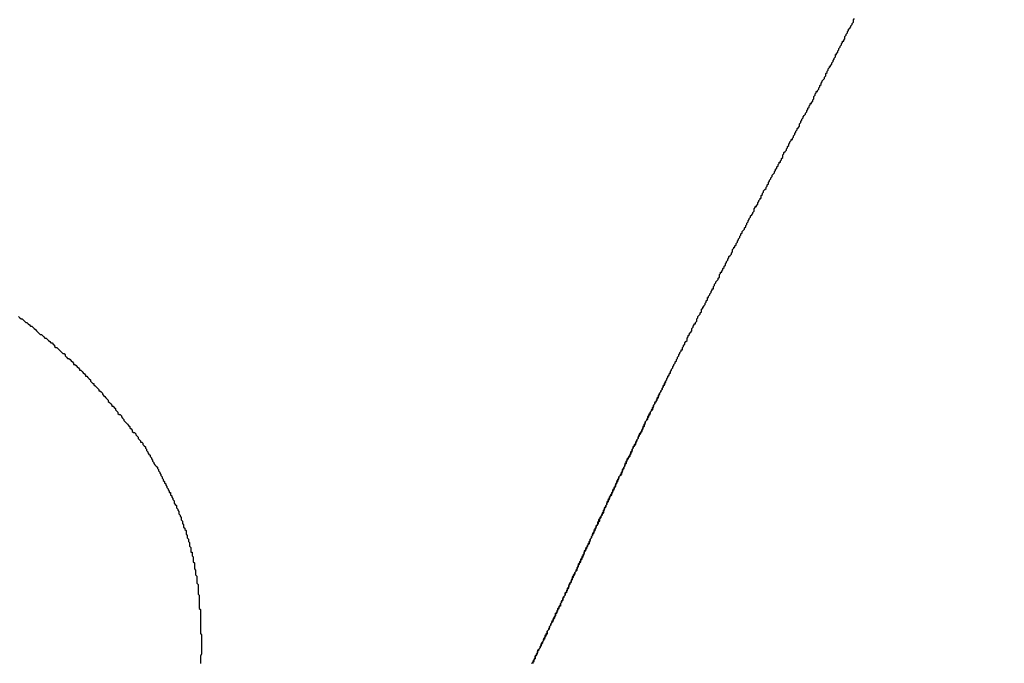
# Model space of a CAD drawing. Extents: x -1151 to -311, y -514 to 674.
# Drawn here: x -786 to -785, y 239 to 239 of the extents above; entities that cross this region are included whole.
import ezdxf

# ---------------------------------------------------------------- set-up
doc = ezdxf.new("R2010")
doc.units = 0
doc.header["$PDSIZE"] = -1
doc.layers.get('0').update_dxf_attribs({"linetype": 'CONTINUOUS'})
doc.layers.get('DEFPOINTS').update_dxf_attribs({"linetype": 'CONTINUOUS'})
doc.layers.add('寸法', color=3, linetype='CONTINUOUS')
doc.layers.add('細線', color=7, linetype='CONTINUOUS')
doc.styles.add('JAPANESE', font='romans.shx', dxfattribs={"bigfont": 'bigfont.shx'})
doc.dimstyles.get("Standard").update_dxf_attribs({"dimtxt": 2.5, "dimasz": 2.5, "dimexe": 1.25, "dimexo": 0.625, "dimtad": 1, "dimcen": 2.5, "dimazin": 3, "dimtfac": 1, "dimtmove": 0, "dimatfit": 3})

# ---------------------------------------------------------------- blocks, each defined once
blk = doc.blocks.new('_OPEN30')
at = {"color": 0, "linetype": 'BYBLOCK'}
for p, q in [((-1, 0.267949), (0, 0)), ((0, 0), (-1, -0.267949)), ((0, 0), (-1, 0))]:
    blk.add_line(p, q, dxfattribs=at)
blk = doc.blocks.new('*U18')
at = {"layer": '寸法', "color": 0, "style": 'JAPANESE'}
blk.add_text('140', height=10, dxfattribs=at).set_placement((-777.916, 102.48831))
blk = doc.blocks.new('_D')
at = {"layer": 'DEFPOINTS', "color": 0}
for p in [(-690.91929, 277.70946), (-830.91271, 125.91372), (-830.91271, 100.48831)]:
    blk.add_point(p, dxfattribs=at)
at = {"layer": '寸法', "color": 0}
for p, q in [((-690.91929, 267.70946), (-690.91929, 100.48831)), ((-830.91271, 115.91372), (-830.91271, 100.48831)), ((-700.91929, 100.48831), (-820.91271, 100.48831))]:
    blk.add_line(p, q, dxfattribs=at)
at = {"layer": '寸法', "color": 0, "xscale": 10, "yscale": 10, "zscale": 10, "rotation": 180}
blk.add_blockref('_OPEN30', (-830.91271, 100.48831), dxfattribs=at)
at = {"layer": '寸法', "color": 0, "xscale": 10, "yscale": 10, "zscale": 10}
blk.add_blockref('_OPEN30', (-690.91929, 100.48831), dxfattribs=at)
at = {"layer": '細線'}
blk.add_blockref('*U18', (0, 0), dxfattribs=at)
blk = doc.blocks.new('*U20')
at = {"layer": '寸法', "color": 0, "style": 'JAPANESE'}
blk.add_text('160', height=10, rotation=90, dxfattribs=at).set_placement((-655.04705, 192.77309))
blk = doc.blocks.new('_D_1')
at = {"layer": 'DEFPOINTS', "color": 0}
for p in [(-690.91929, 288.8446), (-803.33737, 128.70159), (-653.04705, 128.70159)]:
    blk.add_point(p, dxfattribs=at)
at = {"layer": '寸法', "color": 0}
for p, q in [((-680.91929, 288.8446), (-653.04705, 288.8446)), ((-653.04705, 278.8446), (-653.04705, 138.70159)), ((-793.33737, 128.70159), (-653.04705, 128.70159))]:
    blk.add_line(p, q, dxfattribs=at)
at = {"layer": '寸法', "color": 0, "xscale": 10, "yscale": 10, "zscale": 10}
for p, rotation in [((-653.04705, 288.8446), 90), ((-653.04705, 128.70159), 270)]:
    blk.add_blockref('_OPEN30', p, dxfattribs=dict(at, rotation=rotation))
at = {"layer": '細線'}
blk.add_blockref('*U20', (0, 0), dxfattribs=at)
blk = doc.blocks.new('*U21')
at = {"layer": '寸法', "color": 0, "style": 'JAPANESE'}
blk.add_text('270', height=10, rotation=90, dxfattribs=at).set_placement((-627.56412, 248.63806))
blk = doc.blocks.new('_D_2')
at = {"layer": 'DEFPOINTS', "color": 0}
for p in [(-753.26384, 399.14597), (-803.33737, 128.70159), (-625.56412, 128.70159)]:
    blk.add_point(p, dxfattribs=at)
at = {"layer": '寸法', "color": 0}
for p, q in [((-743.26384, 399.14597), (-625.56412, 399.14597)), ((-625.56412, 389.14597), (-625.56412, 138.70159)), ((-793.33737, 128.70159), (-625.56412, 128.70159))]:
    blk.add_line(p, q, dxfattribs=at)
at = {"layer": '寸法', "color": 0, "xscale": 10, "yscale": 10, "zscale": 10}
for p, rotation in [((-625.56412, 399.14597), 90), ((-625.56412, 128.70159), 270)]:
    blk.add_blockref('_OPEN30', p, dxfattribs=dict(at, rotation=rotation))
at = {"layer": '細線'}
blk.add_blockref('*U21', (0, 0), dxfattribs=at)
blk = doc.blocks.new('*U19')
at = {"layer": '寸法', "color": 0, "style": 'JAPANESE'}
blk.add_text('179', height=10, dxfattribs=at).set_placement((-785.74996, 418.37818))
blk = doc.blocks.new('_D_6')
at = {"layer": 'DEFPOINTS', "color": 0}
for p in [(-858.48805, 416.37818), (-679.48805, 325.45161), (-858.48805, 130.4176)]:
    blk.add_point(p, dxfattribs=at)
at = {"layer": '寸法', "color": 0}
for p, q in [((-858.48805, 140.4176), (-858.48805, 416.37818)), ((-689.48805, 416.37818), (-848.48805, 416.37818)), ((-679.48805, 335.45161), (-679.48805, 416.37818))]:
    blk.add_line(p, q, dxfattribs=at)
at = {"layer": '寸法', "color": 0, "xscale": 10, "yscale": 10, "zscale": 10, "rotation": 180}
blk.add_blockref('_OPEN30', (-858.48805, 416.37818), dxfattribs=at)
at = {"layer": '寸法', "color": 0, "xscale": 10, "yscale": 10, "zscale": 10}
blk.add_blockref('_OPEN30', (-679.48805, 416.37818), dxfattribs=at)
at = {"layer": '細線'}
blk.add_blockref('*U19', (0, 0), dxfattribs=at)

msp = doc.modelspace()

# ---------------------------------------------------------------- linework, layer by layer
at = {"layer": '細線', "linetype": 'CONTINUOUS'}
for p, q in [((-785.0988, 239.03997), (-785.09525, 239.04706)), ((-785.16622, 238.89846), (-785.16268, 238.90555))]:
    msp.add_line(p, q, dxfattribs=at)
at = {"layer": '細線'}
for points in [[(-785.008, 239.214, 0), (-785.008, 239.215, 0), (-785.007, 239.216, 0), (-785.007, 239.217, 0), (-785.006, 239.218, 0), (-785.006, 239.219, 0), (-785.005, 239.22, 0), (-785.005, 239.221, 0), (-785.004, 239.222, 0), (-785.004, 239.223, 0), (-785.003, 239.223, 0), (-785.003, 239.224, 0), (-785.002, 239.225, 0), (-785.002, 239.226, 0), (-785.001, 239.227, 0), (-785.001, 239.228, 0), (-785.001, 239.229, 0), (-785, 239.23, 0), (-785, 239.231, 0), (-784.999, 239.232, 0), (-784.999, 239.232, 0), (-784.998, 239.233, 0), (-784.998, 239.234, 0), (-784.997, 239.235, 0), (-784.997, 239.236, 0), (-784.996, 239.237, 0), (-784.996, 239.238, 0), (-784.995, 239.239, 0), (-784.995, 239.24, 0), (-784.994, 239.241, 0), (-784.994, 239.242, 0), (-784.993, 239.242, 0), (-784.993, 239.243, 0), (-784.992, 239.244, 0), (-784.992, 239.245, 0), (-784.991, 239.246, 0), (-784.991, 239.247, 0), (-784.99, 239.248, 0), (-784.99, 239.249, 0), (-784.989, 239.25, 0), (-784.989, 239.251, 0), (-784.988, 239.252, 0), (-784.988, 239.252, 0), (-784.987, 239.253, 0), (-784.987, 239.254, 0), (-784.987, 239.255, 0), (-784.986, 239.256, 0), (-784.986, 239.257, 0), (-784.985, 239.258, 0), (-784.985, 239.259, 0), (-784.984, 239.26, 0), (-784.984, 239.261, 0), (-784.983, 239.262, 0), (-784.983, 239.262, 0), (-784.982, 239.263, 0), (-784.982, 239.264, 0), (-784.981, 239.265, 0), (-784.981, 239.266, 0), (-784.98, 239.267, 0), (-784.98, 239.268, 0), (-784.979, 239.269, 0), (-784.979, 239.27, 0), (-784.978, 239.271, 0), (-784.978, 239.272, 0), (-784.977, 239.272, 0), (-784.977, 239.273, 0), (-784.976, 239.274, 0), (-784.976, 239.275, 0), (-784.975, 239.276, 0), (-784.975, 239.277, 0), (-784.975, 239.278, 0), (-784.974, 239.279, 0), (-784.974, 239.28, 0), (-784.973, 239.281, 0), (-784.973, 239.282, 0), (-784.972, 239.282, 0), (-784.972, 239.283, 0), (-784.971, 239.284, 0), (-784.971, 239.285, 0), (-784.97, 239.286, 0), (-784.97, 239.287, 0), (-784.969, 239.288, 0), (-784.969, 239.289, 0), (-784.968, 239.29, 0), (-784.968, 239.291, 0), (-784.967, 239.292, 0), (-784.967, 239.292, 0), (-784.966, 239.293, 0), (-784.966, 239.294, 0), (-784.965, 239.295, 0), (-784.965, 239.296, 0), (-784.965, 239.297, 0), (-784.964, 239.298, 0), (-784.964, 239.299, 0), (-784.963, 239.3, 0), (-784.963, 239.301, 0), (-784.962, 239.302, 0), (-784.962, 239.303, 0), (-784.961, 239.303, 0), (-784.961, 239.304, 0), (-784.96, 239.305, 0), (-784.96, 239.306, 0), (-784.959, 239.307, 0), (-784.959, 239.308, 0), (-784.958, 239.309, 0), (-784.958, 239.31, 0), (-784.957, 239.311, 0), (-784.957, 239.312, 0), (-784.957, 239.313, 0), (-784.956, 239.313, 0), (-784.956, 239.314, 0), (-784.955, 239.315, 0), (-784.955, 239.316, 0), (-784.954, 239.317, 0), (-784.954, 239.318, 0), (-784.953, 239.319, 0), (-784.953, 239.32, 0), (-784.952, 239.321, 0), (-784.952, 239.322, 0), (-784.951, 239.323, 0), (-784.951, 239.324, 0), (-784.95, 239.324, 0), (-784.95, 239.325, 0), (-784.949, 239.326, 0), (-784.949, 239.327, 0), (-784.949, 239.328, 0), (-784.948, 239.329, 0), (-784.948, 239.33, 0), (-784.947, 239.331, 0), (-784.947, 239.332, 0), (-784.946, 239.333, 0), (-784.946, 239.334, 0), (-784.945, 239.335, 0), (-784.945, 239.335, 0), (-784.944, 239.336, 0), (-784.944, 239.337, 0), (-784.943, 239.338, 0), (-784.943, 239.339, 0), (-784.942, 239.34, 0), (-784.942, 239.341, 0), (-784.942, 239.342, 0), (-784.941, 239.343, 0)], [(-785.095, 239.047, 0), (-785.095, 239.048, 0), (-785.094, 239.049, 0), (-785.094, 239.05, 0), (-785.093, 239.051, 0), (-785.093, 239.051, 0), (-785.093, 239.052, 0), (-785.092, 239.053, 0), (-785.092, 239.054, 0), (-785.091, 239.055, 0), (-785.091, 239.056, 0), (-785.09, 239.057, 0), (-785.09, 239.058, 0), (-785.089, 239.059, 0), (-785.089, 239.059, 0), (-785.089, 239.06, 0), (-785.088, 239.061, 0), (-785.088, 239.062, 0), (-785.087, 239.063, 0), (-785.087, 239.064, 0), (-785.086, 239.065, 0), (-785.086, 239.066, 0), (-785.085, 239.066, 0), (-785.085, 239.067, 0), (-785.085, 239.068, 0), (-785.084, 239.069, 0), (-785.084, 239.07, 0), (-785.083, 239.071, 0), (-785.083, 239.072, 0), (-785.082, 239.073, 0), (-785.082, 239.073, 0), (-785.081, 239.074, 0), (-785.081, 239.075, 0), (-785.081, 239.076, 0), (-785.08, 239.077, 0), (-785.08, 239.078, 0), (-785.079, 239.079, 0), (-785.079, 239.08, 0), (-785.078, 239.081, 0), (-785.078, 239.081, 0), (-785.077, 239.082, 0), (-785.077, 239.083, 0), (-785.077, 239.084, 0), (-785.076, 239.085, 0), (-785.076, 239.086, 0), (-785.075, 239.087, 0), (-785.075, 239.088, 0), (-785.074, 239.088, 0), (-785.074, 239.089, 0), (-785.073, 239.09, 0), (-785.073, 239.091, 0), (-785.073, 239.092, 0), (-785.072, 239.093, 0), (-785.072, 239.094, 0), (-785.071, 239.095, 0), (-785.071, 239.095, 0), (-785.07, 239.096, 0), (-785.07, 239.097, 0), (-785.069, 239.098, 0), (-785.069, 239.099, 0), (-785.069, 239.1, 0), (-785.068, 239.101, 0), (-785.068, 239.102, 0), (-785.067, 239.102, 0), (-785.067, 239.103, 0), (-785.066, 239.104, 0), (-785.066, 239.105, 0), (-785.065, 239.106, 0), (-785.065, 239.107, 0), (-785.064, 239.108, 0), (-785.064, 239.109, 0), (-785.064, 239.11, 0), (-785.063, 239.11, 0), (-785.063, 239.111, 0), (-785.062, 239.112, 0), (-785.062, 239.113, 0), (-785.061, 239.114, 0), (-785.061, 239.115, 0), (-785.06, 239.116, 0), (-785.06, 239.117, 0), (-785.059, 239.117, 0), (-785.059, 239.118, 0), (-785.059, 239.119, 0), (-785.058, 239.12, 0), (-785.058, 239.121, 0), (-785.057, 239.122, 0), (-785.057, 239.123, 0), (-785.056, 239.124, 0), (-785.056, 239.124, 0), (-785.055, 239.125, 0), (-785.055, 239.126, 0), (-785.054, 239.127, 0), (-785.054, 239.128, 0), (-785.054, 239.129, 0), (-785.053, 239.13, 0), (-785.053, 239.131, 0), (-785.052, 239.131, 0), (-785.052, 239.132, 0), (-785.051, 239.133, 0), (-785.051, 239.134, 0), (-785.05, 239.135, 0), (-785.05, 239.136, 0), (-785.049, 239.137, 0), (-785.049, 239.138, 0), (-785.049, 239.138, 0), (-785.048, 239.139, 0), (-785.048, 239.14, 0), (-785.047, 239.141, 0), (-785.047, 239.142, 0), (-785.046, 239.143, 0), (-785.046, 239.144, 0), (-785.045, 239.145, 0), (-785.045, 239.145, 0), (-785.044, 239.146, 0), (-785.044, 239.147, 0), (-785.043, 239.148, 0), (-785.043, 239.149, 0), (-785.043, 239.15, 0), (-785.042, 239.151, 0), (-785.042, 239.152, 0), (-785.041, 239.152, 0), (-785.041, 239.153, 0), (-785.04, 239.154, 0), (-785.04, 239.155, 0), (-785.039, 239.156, 0), (-785.039, 239.157, 0), (-785.038, 239.158, 0), (-785.038, 239.159, 0), (-785.038, 239.159, 0), (-785.037, 239.16, 0), (-785.037, 239.161, 0), (-785.036, 239.162, 0), (-785.036, 239.163, 0), (-785.035, 239.164, 0), (-785.035, 239.165, 0), (-785.034, 239.166, 0), (-785.034, 239.166, 0), (-785.033, 239.167, 0), (-785.033, 239.168, 0), (-785.032, 239.169, 0), (-785.032, 239.17, 0), (-785.031, 239.171, 0), (-785.031, 239.172, 0), (-785.031, 239.172, 0), (-785.03, 239.173, 0), (-785.03, 239.174, 0), (-785.029, 239.175, 0), (-785.029, 239.176, 0), (-785.028, 239.177, 0), (-785.028, 239.178, 0), (-785.027, 239.179, 0), (-785.027, 239.179, 0), (-785.026, 239.18, 0), (-785.026, 239.181, 0), (-785.025, 239.182, 0), (-785.025, 239.183, 0), (-785.025, 239.184, 0), (-785.024, 239.185, 0), (-785.024, 239.186, 0), (-785.023, 239.186, 0), (-785.023, 239.187, 0), (-785.022, 239.188, 0), (-785.022, 239.189, 0), (-785.021, 239.19, 0), (-785.021, 239.191, 0), (-785.02, 239.192, 0), (-785.02, 239.193, 0), (-785.019, 239.193, 0), (-785.019, 239.194, 0), (-785.019, 239.195, 0), (-785.018, 239.196, 0), (-785.018, 239.197, 0), (-785.017, 239.198, 0), (-785.017, 239.199, 0), (-785.016, 239.2, 0), (-785.016, 239.2, 0), (-785.015, 239.201, 0), (-785.015, 239.202, 0), (-785.014, 239.203, 0), (-785.014, 239.204, 0), (-785.013, 239.205, 0), (-785.013, 239.206, 0), (-785.012, 239.207, 0), (-785.012, 239.207, 0), (-785.012, 239.208, 0), (-785.011, 239.209, 0), (-785.011, 239.21, 0), (-785.01, 239.211, 0), (-785.01, 239.212, 0), (-785.009, 239.213, 0), (-785.009, 239.213, 0), (-785.008, 239.214, 0)], [(-785.64, 239.094, 0), (-785.639, 239.093, 0), (-785.638, 239.092, 0), (-785.637, 239.092, 0), (-785.636, 239.091, 0), (-785.635, 239.09, 0), (-785.634, 239.089, 0), (-785.633, 239.089, 0), (-785.632, 239.088, 0), (-785.631, 239.087, 0), (-785.63, 239.086, 0), (-785.629, 239.086, 0), (-785.628, 239.085, 0), (-785.627, 239.084, 0), (-785.626, 239.083, 0), (-785.626, 239.083, 0), (-785.625, 239.082, 0), (-785.624, 239.081, 0), (-785.623, 239.08, 0), (-785.622, 239.079, 0), (-785.621, 239.079, 0), (-785.62, 239.078, 0), (-785.619, 239.077, 0), (-785.618, 239.076, 0), (-785.617, 239.076, 0), (-785.616, 239.075, 0), (-785.615, 239.074, 0), (-785.614, 239.073, 0), (-785.613, 239.072, 0), (-785.612, 239.072, 0), (-785.611, 239.071, 0), (-785.61, 239.07, 0), (-785.61, 239.069, 0), (-785.609, 239.068, 0), (-785.608, 239.068, 0), (-785.607, 239.067, 0), (-785.606, 239.066, 0), (-785.605, 239.065, 0), (-785.604, 239.064, 0), (-785.603, 239.063, 0), (-785.602, 239.063, 0), (-785.601, 239.062, 0), (-785.601, 239.061, 0), (-785.6, 239.06, 0), (-785.599, 239.059, 0), (-785.598, 239.059, 0), (-785.597, 239.058, 0), (-785.596, 239.057, 0), (-785.595, 239.056, 0), (-785.594, 239.055, 0), (-785.594, 239.054, 0), (-785.593, 239.054, 0), (-785.592, 239.053, 0), (-785.591, 239.052, 0), (-785.59, 239.051, 0), (-785.589, 239.05, 0), (-785.589, 239.049, 0), (-785.588, 239.049, 0), (-785.587, 239.048, 0), (-785.586, 239.047, 0), (-785.585, 239.046, 0), (-785.584, 239.045, 0), (-785.584, 239.044, 0), (-785.583, 239.044, 0), (-785.582, 239.043, 0), (-785.581, 239.042, 0), (-785.58, 239.041, 0), (-785.58, 239.04, 0), (-785.579, 239.039, 0), (-785.578, 239.038, 0), (-785.577, 239.038, 0), (-785.577, 239.037, 0), (-785.576, 239.036, 0), (-785.575, 239.035, 0), (-785.574, 239.034, 0), (-785.573, 239.033, 0), (-785.573, 239.032, 0), (-785.572, 239.032, 0), (-785.571, 239.031, 0), (-785.57, 239.03, 0), (-785.57, 239.029, 0), (-785.569, 239.028, 0), (-785.568, 239.027, 0), (-785.567, 239.026, 0), (-785.567, 239.026, 0), (-785.566, 239.025, 0), (-785.565, 239.024, 0), (-785.565, 239.023, 0), (-785.564, 239.022, 0), (-785.563, 239.021, 0), (-785.562, 239.02, 0), (-785.562, 239.019, 0), (-785.561, 239.019, 0), (-785.56, 239.018, 0), (-785.559, 239.017, 0), (-785.559, 239.016, 0), (-785.558, 239.015, 0), (-785.557, 239.014, 0), (-785.557, 239.013, 0), (-785.556, 239.012, 0), (-785.555, 239.012, 0), (-785.554, 239.011, 0), (-785.554, 239.01, 0), (-785.553, 239.009, 0), (-785.552, 239.008, 0), (-785.552, 239.007, 0), (-785.551, 239.006, 0), (-785.55, 239.005, 0), (-785.549, 239.004, 0), (-785.549, 239.004, 0), (-785.548, 239.003, 0), (-785.547, 239.002, 0), (-785.547, 239.001, 0), (-785.546, 239, 0), (-785.545, 238.999, 0), (-785.545, 238.998, 0), (-785.544, 238.997, 0), (-785.543, 238.997, 0), (-785.542, 238.996, 0), (-785.542, 238.995, 0), (-785.541, 238.994, 0), (-785.54, 238.993, 0), (-785.54, 238.992, 0), (-785.539, 238.991, 0), (-785.538, 238.99, 0), (-785.538, 238.989, 0), (-785.537, 238.989, 0), (-785.536, 238.988, 0), (-785.536, 238.987, 0), (-785.535, 238.986, 0)], [(-785.099, 239.04, 0), (-785.099, 239.039, 0), (-785.1, 239.038, 0), (-785.1, 239.038, 0), (-785.1, 239.037, 0), (-785.101, 239.036, 0), (-785.101, 239.036, 0), (-785.101, 239.035, 0), (-785.102, 239.034, 0), (-785.102, 239.033, 0), (-785.102, 239.033, 0), (-785.103, 239.032, 0), (-785.103, 239.031, 0), (-785.104, 239.03, 0), (-785.104, 239.03, 0), (-785.104, 239.029, 0), (-785.105, 239.028, 0), (-785.105, 239.027, 0), (-785.105, 239.027, 0), (-785.106, 239.026, 0), (-785.106, 239.025, 0), (-785.106, 239.025, 0), (-785.107, 239.024, 0), (-785.107, 239.023, 0), (-785.108, 239.022, 0), (-785.108, 239.022, 0), (-785.108, 239.021, 0), (-785.109, 239.02, 0), (-785.109, 239.019, 0), (-785.109, 239.019, 0), (-785.11, 239.018, 0), (-785.11, 239.017, 0), (-785.11, 239.016, 0), (-785.111, 239.016, 0), (-785.111, 239.015, 0), (-785.112, 239.014, 0), (-785.112, 239.013, 0), (-785.112, 239.013, 0), (-785.113, 239.012, 0), (-785.113, 239.011, 0), (-785.113, 239.011, 0), (-785.114, 239.01, 0), (-785.114, 239.009, 0), (-785.114, 239.008, 0), (-785.115, 239.008, 0), (-785.115, 239.007, 0), (-785.116, 239.006, 0), (-785.116, 239.005, 0), (-785.116, 239.005, 0), (-785.117, 239.004, 0), (-785.117, 239.003, 0), (-785.117, 239.002, 0), (-785.118, 239.002, 0), (-785.118, 239.001, 0), (-785.118, 239, 0), (-785.119, 238.999, 0), (-785.119, 238.999, 0), (-785.119, 238.998, 0), (-785.12, 238.997, 0), (-785.12, 238.996, 0), (-785.121, 238.996, 0), (-785.121, 238.995, 0), (-785.121, 238.994, 0), (-785.122, 238.994, 0), (-785.122, 238.993, 0), (-785.122, 238.992, 0), (-785.123, 238.991, 0), (-785.123, 238.991, 0), (-785.123, 238.99, 0), (-785.124, 238.989, 0), (-785.124, 238.988, 0), (-785.124, 238.988, 0), (-785.125, 238.987, 0), (-785.125, 238.986, 0), (-785.126, 238.985, 0), (-785.126, 238.985, 0), (-785.126, 238.984, 0), (-785.127, 238.983, 0), (-785.127, 238.982, 0), (-785.127, 238.982, 0), (-785.128, 238.981, 0), (-785.128, 238.98, 0), (-785.128, 238.979, 0), (-785.129, 238.979, 0), (-785.129, 238.978, 0), (-785.129, 238.977, 0), (-785.13, 238.977, 0), (-785.13, 238.976, 0), (-785.131, 238.975, 0), (-785.131, 238.974, 0), (-785.131, 238.974, 0), (-785.132, 238.973, 0), (-785.132, 238.972, 0), (-785.132, 238.971, 0), (-785.133, 238.971, 0), (-785.133, 238.97, 0), (-785.133, 238.969, 0), (-785.134, 238.968, 0), (-785.134, 238.968, 0), (-785.134, 238.967, 0), (-785.135, 238.966, 0), (-785.135, 238.965, 0), (-785.135, 238.965, 0), (-785.136, 238.964, 0), (-785.136, 238.963, 0), (-785.136, 238.962, 0), (-785.137, 238.962, 0), (-785.137, 238.961, 0), (-785.138, 238.96, 0), (-785.138, 238.959, 0), (-785.138, 238.959, 0), (-785.139, 238.958, 0), (-785.139, 238.957, 0), (-785.139, 238.957, 0), (-785.14, 238.956, 0), (-785.14, 238.955, 0), (-785.14, 238.954, 0), (-785.141, 238.954, 0), (-785.141, 238.953, 0), (-785.141, 238.952, 0), (-785.142, 238.951, 0), (-785.142, 238.951, 0), (-785.142, 238.95, 0), (-785.143, 238.949, 0), (-785.143, 238.948, 0), (-785.143, 238.948, 0), (-785.144, 238.947, 0), (-785.144, 238.946, 0), (-785.145, 238.945, 0), (-785.145, 238.945, 0), (-785.145, 238.944, 0), (-785.146, 238.943, 0), (-785.146, 238.942, 0), (-785.146, 238.942, 0), (-785.147, 238.941, 0), (-785.147, 238.94, 0), (-785.147, 238.939, 0), (-785.148, 238.939, 0), (-785.148, 238.938, 0), (-785.148, 238.937, 0), (-785.149, 238.936, 0), (-785.149, 238.936, 0), (-785.149, 238.935, 0), (-785.15, 238.934, 0), (-785.15, 238.933, 0), (-785.15, 238.933, 0), (-785.151, 238.932, 0), (-785.151, 238.931, 0), (-785.151, 238.93, 0), (-785.152, 238.93, 0), (-785.152, 238.929, 0), (-785.152, 238.928, 0), (-785.153, 238.928, 0), (-785.153, 238.927, 0), (-785.154, 238.926, 0), (-785.154, 238.925, 0), (-785.154, 238.925, 0), (-785.155, 238.924, 0), (-785.155, 238.923, 0), (-785.155, 238.922, 0), (-785.156, 238.922, 0), (-785.156, 238.921, 0), (-785.156, 238.92, 0), (-785.157, 238.919, 0), (-785.157, 238.919, 0), (-785.157, 238.918, 0), (-785.158, 238.917, 0), (-785.158, 238.916, 0), (-785.158, 238.916, 0), (-785.159, 238.915, 0), (-785.159, 238.914, 0), (-785.159, 238.913, 0), (-785.16, 238.913, 0), (-785.16, 238.912, 0), (-785.16, 238.911, 0), (-785.161, 238.91, 0), (-785.161, 238.91, 0), (-785.161, 238.909, 0), (-785.162, 238.908, 0), (-785.162, 238.907, 0), (-785.162, 238.907, 0), (-785.163, 238.906, 0), (-785.163, 238.905, 0), (-785.163, 238.904, 0), (-785.164, 238.904, 0), (-785.164, 238.903, 0), (-785.165, 238.902, 0), (-785.165, 238.901, 0), (-785.165, 238.901, 0), (-785.166, 238.9, 0), (-785.166, 238.899, 0), (-785.166, 238.898, 0)], [(-785.163, 238.906, 0), (-785.162, 238.906, 0), (-785.162, 238.907, 0), (-785.162, 238.908, 0), (-785.161, 238.909, 0), (-785.161, 238.909, 0), (-785.161, 238.91, 0), (-785.16, 238.911, 0), (-785.16, 238.912, 0), (-785.16, 238.912, 0), (-785.159, 238.913, 0), (-785.159, 238.914, 0), (-785.159, 238.914, 0), (-785.158, 238.915, 0), (-785.158, 238.916, 0), (-785.158, 238.917, 0), (-785.157, 238.917, 0), (-785.157, 238.918, 0), (-785.157, 238.919, 0), (-785.156, 238.92, 0), (-785.156, 238.92, 0), (-785.155, 238.921, 0), (-785.155, 238.922, 0), (-785.155, 238.923, 0), (-785.154, 238.923, 0), (-785.154, 238.924, 0), (-785.154, 238.925, 0), (-785.153, 238.926, 0), (-785.153, 238.926, 0), (-785.153, 238.927, 0), (-785.152, 238.928, 0), (-785.152, 238.929, 0), (-785.152, 238.929, 0), (-785.151, 238.93, 0), (-785.151, 238.931, 0), (-785.151, 238.932, 0), (-785.15, 238.932, 0), (-785.15, 238.933, 0), (-785.15, 238.934, 0), (-785.149, 238.935, 0), (-785.149, 238.935, 0), (-785.149, 238.936, 0), (-785.148, 238.937, 0), (-785.148, 238.938, 0), (-785.148, 238.938, 0), (-785.147, 238.939, 0), (-785.147, 238.94, 0), (-785.147, 238.941, 0), (-785.146, 238.941, 0), (-785.146, 238.942, 0), (-785.146, 238.943, 0), (-785.145, 238.944, 0), (-785.145, 238.944, 0), (-785.144, 238.945, 0), (-785.144, 238.946, 0), (-785.144, 238.947, 0), (-785.143, 238.947, 0), (-785.143, 238.948, 0), (-785.143, 238.949, 0), (-785.142, 238.949, 0), (-785.142, 238.95, 0), (-785.142, 238.951, 0), (-785.141, 238.952, 0), (-785.141, 238.952, 0), (-785.141, 238.953, 0), (-785.14, 238.954, 0), (-785.14, 238.955, 0), (-785.14, 238.955, 0), (-785.139, 238.956, 0), (-785.139, 238.957, 0), (-785.139, 238.958, 0), (-785.138, 238.958, 0), (-785.138, 238.959, 0), (-785.138, 238.96, 0), (-785.137, 238.961, 0), (-785.137, 238.961, 0), (-785.136, 238.962, 0), (-785.136, 238.963, 0), (-785.136, 238.964, 0), (-785.135, 238.964, 0), (-785.135, 238.965, 0), (-785.135, 238.966, 0), (-785.134, 238.967, 0), (-785.134, 238.967, 0), (-785.134, 238.968, 0), (-785.133, 238.969, 0), (-785.133, 238.97, 0), (-785.133, 238.97, 0), (-785.132, 238.971, 0), (-785.132, 238.972, 0), (-785.132, 238.973, 0), (-785.131, 238.973, 0), (-785.131, 238.974, 0), (-785.131, 238.975, 0), (-785.13, 238.975, 0), (-785.13, 238.976, 0), (-785.129, 238.977, 0), (-785.129, 238.978, 0), (-785.129, 238.978, 0), (-785.128, 238.979, 0), (-785.128, 238.98, 0), (-785.128, 238.981, 0), (-785.127, 238.981, 0), (-785.127, 238.982, 0), (-785.127, 238.983, 0), (-785.126, 238.984, 0), (-785.126, 238.984, 0), (-785.126, 238.985, 0), (-785.125, 238.986, 0), (-785.125, 238.987, 0), (-785.124, 238.987, 0), (-785.124, 238.988, 0), (-785.124, 238.989, 0), (-785.123, 238.99, 0), (-785.123, 238.99, 0), (-785.123, 238.991, 0), (-785.122, 238.992, 0), (-785.122, 238.992, 0), (-785.122, 238.993, 0), (-785.121, 238.994, 0), (-785.121, 238.995, 0), (-785.121, 238.995, 0), (-785.12, 238.996, 0), (-785.12, 238.997, 0), (-785.119, 238.998, 0), (-785.119, 238.998, 0), (-785.119, 238.999, 0), (-785.118, 239, 0), (-785.118, 239.001, 0), (-785.118, 239.001, 0), (-785.117, 239.002, 0), (-785.117, 239.003, 0), (-785.117, 239.004, 0), (-785.116, 239.004, 0), (-785.116, 239.005, 0), (-785.116, 239.006, 0), (-785.115, 239.007, 0), (-785.115, 239.007, 0), (-785.114, 239.008, 0), (-785.114, 239.009, 0), (-785.114, 239.009, 0), (-785.113, 239.01, 0), (-785.113, 239.011, 0), (-785.113, 239.012, 0), (-785.112, 239.012, 0), (-785.112, 239.013, 0), (-785.112, 239.014, 0), (-785.111, 239.015, 0), (-785.111, 239.015, 0), (-785.11, 239.016, 0), (-785.11, 239.017, 0), (-785.11, 239.018, 0), (-785.109, 239.018, 0), (-785.109, 239.019, 0), (-785.109, 239.02, 0), (-785.108, 239.021, 0), (-785.108, 239.021, 0), (-785.108, 239.022, 0), (-785.107, 239.023, 0), (-785.107, 239.023, 0), (-785.106, 239.024, 0), (-785.106, 239.025, 0), (-785.106, 239.026, 0), (-785.105, 239.026, 0), (-785.105, 239.027, 0), (-785.105, 239.028, 0), (-785.104, 239.029, 0), (-785.104, 239.029, 0), (-785.104, 239.03, 0), (-785.103, 239.031, 0), (-785.103, 239.032, 0), (-785.103, 239.032, 0), (-785.102, 239.033, 0), (-785.102, 239.034, 0), (-785.101, 239.035, 0), (-785.101, 239.035, 0), (-785.101, 239.036, 0), (-785.1, 239.037, 0), (-785.1, 239.037, 0), (-785.1, 239.038, 0), (-785.099, 239.039, 0), (-785.099, 239.04, 0), (-785.099, 239.04, 0), (-785.098, 239.041, 0), (-785.098, 239.042, 0), (-785.097, 239.043, 0), (-785.097, 239.043, 0), (-785.097, 239.044, 0), (-785.096, 239.045, 0), (-785.096, 239.046, 0), (-785.096, 239.046, 0), (-785.095, 239.047, 0)], [(-785.535, 238.986, 0), (-785.534, 238.985, 0), (-785.534, 238.984, 0), (-785.533, 238.983, 0), (-785.533, 238.982, 0), (-785.532, 238.981, 0), (-785.532, 238.98, 0), (-785.531, 238.979, 0), (-785.531, 238.979, 0), (-785.53, 238.978, 0), (-785.53, 238.977, 0), (-785.529, 238.976, 0), (-785.529, 238.975, 0), (-785.528, 238.974, 0), (-785.528, 238.973, 0), (-785.527, 238.972, 0), (-785.527, 238.971, 0), (-785.526, 238.97, 0), (-785.525, 238.969, 0), (-785.525, 238.969, 0), (-785.524, 238.968, 0), (-785.524, 238.967, 0), (-785.523, 238.966, 0), (-785.523, 238.965, 0), (-785.522, 238.964, 0), (-785.522, 238.963, 0), (-785.521, 238.962, 0), (-785.521, 238.961, 0), (-785.52, 238.96, 0), (-785.52, 238.959, 0), (-785.519, 238.958, 0), (-785.519, 238.958, 0), (-785.519, 238.957, 0), (-785.518, 238.956, 0), (-785.518, 238.955, 0), (-785.517, 238.954, 0), (-785.517, 238.953, 0), (-785.516, 238.952, 0), (-785.516, 238.951, 0), (-785.515, 238.95, 0), (-785.515, 238.949, 0), (-785.514, 238.948, 0), (-785.514, 238.947, 0), (-785.513, 238.947, 0), (-785.513, 238.946, 0), (-785.513, 238.945, 0), (-785.512, 238.944, 0), (-785.512, 238.943, 0), (-785.511, 238.942, 0), (-785.511, 238.941, 0), (-785.51, 238.94, 0), (-785.51, 238.939, 0), (-785.51, 238.938, 0), (-785.509, 238.937, 0), (-785.509, 238.937, 0), (-785.508, 238.936, 0), (-785.508, 238.935, 0), (-785.508, 238.934, 0), (-785.507, 238.933, 0), (-785.507, 238.932, 0), (-785.506, 238.931, 0), (-785.506, 238.93, 0), (-785.506, 238.929, 0), (-785.505, 238.928, 0), (-785.505, 238.927, 0), (-785.505, 238.927, 0), (-785.504, 238.926, 0), (-785.504, 238.925, 0), (-785.504, 238.924, 0), (-785.503, 238.923, 0), (-785.503, 238.922, 0), (-785.503, 238.921, 0), (-785.502, 238.92, 0), (-785.502, 238.919, 0), (-785.502, 238.918, 0), (-785.501, 238.917, 0), (-785.501, 238.916, 0), (-785.501, 238.916, 0), (-785.5, 238.915, 0), (-785.5, 238.914, 0), (-785.5, 238.913, 0), (-785.5, 238.912, 0), (-785.499, 238.911, 0), (-785.499, 238.91, 0), (-785.499, 238.909, 0), (-785.498, 238.908, 0), (-785.498, 238.907, 0), (-785.498, 238.907, 0), (-785.498, 238.906, 0), (-785.497, 238.905, 0), (-785.497, 238.904, 0), (-785.497, 238.903, 0), (-785.497, 238.902, 0), (-785.496, 238.901, 0), (-785.496, 238.9, 0), (-785.496, 238.899, 0), (-785.496, 238.898, 0), (-785.496, 238.897, 0), (-785.495, 238.897, 0), (-785.495, 238.896, 0), (-785.495, 238.895, 0), (-785.495, 238.894, 0), (-785.494, 238.893, 0), (-785.494, 238.892, 0), (-785.494, 238.891, 0), (-785.494, 238.89, 0), (-785.494, 238.889, 0), (-785.494, 238.889, 0), (-785.493, 238.888, 0), (-785.493, 238.887, 0), (-785.493, 238.886, 0), (-785.493, 238.885, 0), (-785.493, 238.884, 0), (-785.493, 238.883, 0), (-785.492, 238.882, 0), (-785.492, 238.881, 0), (-785.492, 238.881, 0), (-785.492, 238.88, 0), (-785.492, 238.879, 0), (-785.492, 238.878, 0), (-785.491, 238.877, 0), (-785.491, 238.876, 0), (-785.491, 238.875, 0), (-785.491, 238.874, 0), (-785.491, 238.873, 0), (-785.491, 238.873, 0), (-785.491, 238.872, 0), (-785.491, 238.871, 0), (-785.49, 238.87, 0), (-785.49, 238.869, 0), (-785.49, 238.868, 0), (-785.49, 238.867, 0), (-785.49, 238.866, 0), (-785.49, 238.866, 0), (-785.49, 238.865, 0), (-785.49, 238.864, 0), (-785.49, 238.863, 0), (-785.49, 238.862, 0), (-785.489, 238.861, 0), (-785.489, 238.86, 0), (-785.489, 238.859, 0), (-785.489, 238.859, 0), (-785.489, 238.858, 0), (-785.489, 238.857, 0), (-785.489, 238.856, 0), (-785.489, 238.855, 0), (-785.489, 238.854, 0), (-785.489, 238.853, 0), (-785.489, 238.852, 0), (-785.489, 238.852, 0), (-785.489, 238.851, 0), (-785.489, 238.85, 0), (-785.488, 238.849, 0), (-785.488, 238.848, 0), (-785.488, 238.847, 0), (-785.488, 238.846, 0), (-785.488, 238.846, 0), (-785.488, 238.845, 0), (-785.488, 238.844, 0), (-785.488, 238.843, 0), (-785.488, 238.842, 0), (-785.488, 238.841, 0), (-785.488, 238.84, 0), (-785.488, 238.84, 0), (-785.488, 238.839, 0), (-785.488, 238.838, 0), (-785.488, 238.837, 0), (-785.488, 238.836, 0), (-785.488, 238.835, 0), (-785.488, 238.834, 0), (-785.488, 238.833, 0), (-785.488, 238.833, 0), (-785.488, 238.832, 0), (-785.488, 238.831, 0), (-785.488, 238.83, 0), (-785.488, 238.829, 0), (-785.487, 238.828, 0), (-785.487, 238.827, 0), (-785.487, 238.827, 0), (-785.487, 238.826, 0), (-785.487, 238.825, 0), (-785.487, 238.824, 0), (-785.487, 238.823, 0), (-785.487, 238.822, 0), (-785.487, 238.821, 0), (-785.487, 238.821, 0), (-785.487, 238.82, 0), (-785.487, 238.819, 0), (-785.487, 238.818, 0), (-785.487, 238.817, 0), (-785.487, 238.816, 0), (-785.487, 238.815, 0)], [(-785.211, 238.804, 0), (-785.21, 238.805, 0), (-785.21, 238.805, 0), (-785.209, 238.806, 0), (-785.209, 238.807, 0), (-785.209, 238.808, 0), (-785.208, 238.808, 0), (-785.208, 238.809, 0), (-785.208, 238.81, 0), (-785.207, 238.811, 0), (-785.207, 238.812, 0), (-785.206, 238.812, 0), (-785.206, 238.813, 0), (-785.206, 238.814, 0), (-785.205, 238.815, 0), (-785.205, 238.815, 0), (-785.205, 238.816, 0), (-785.204, 238.817, 0), (-785.204, 238.818, 0), (-785.203, 238.819, 0), (-785.203, 238.819, 0), (-785.203, 238.82, 0), (-785.202, 238.821, 0), (-785.202, 238.822, 0), (-785.202, 238.822, 0), (-785.201, 238.823, 0), (-785.201, 238.824, 0), (-785.2, 238.825, 0), (-785.2, 238.825, 0), (-785.2, 238.826, 0), (-785.199, 238.827, 0), (-785.199, 238.828, 0), (-785.199, 238.829, 0), (-785.198, 238.829, 0), (-785.198, 238.83, 0), (-785.198, 238.831, 0), (-785.197, 238.832, 0), (-785.197, 238.832, 0), (-785.196, 238.833, 0), (-785.196, 238.834, 0), (-785.196, 238.835, 0), (-785.195, 238.836, 0), (-785.195, 238.836, 0), (-785.195, 238.837, 0), (-785.194, 238.838, 0), (-785.194, 238.839, 0), (-785.193, 238.839, 0), (-785.193, 238.84, 0), (-785.193, 238.841, 0), (-785.192, 238.842, 0), (-785.192, 238.843, 0), (-785.192, 238.843, 0), (-785.191, 238.844, 0), (-785.191, 238.845, 0), (-785.191, 238.846, 0), (-785.19, 238.846, 0), (-785.19, 238.847, 0), (-785.189, 238.848, 0), (-785.189, 238.849, 0), (-785.189, 238.85, 0), (-785.188, 238.85, 0), (-785.188, 238.851, 0), (-785.188, 238.852, 0), (-785.187, 238.853, 0), (-785.187, 238.853, 0), (-785.187, 238.854, 0), (-785.186, 238.855, 0), (-785.186, 238.856, 0), (-785.185, 238.857, 0), (-785.185, 238.857, 0), (-785.185, 238.858, 0), (-785.184, 238.859, 0), (-785.184, 238.86, 0), (-785.184, 238.86, 0), (-785.183, 238.861, 0), (-785.183, 238.862, 0), (-785.183, 238.863, 0), (-785.182, 238.864, 0), (-785.182, 238.864, 0), (-785.181, 238.865, 0), (-785.181, 238.866, 0), (-785.181, 238.867, 0), (-785.18, 238.867, 0), (-785.18, 238.868, 0), (-785.18, 238.869, 0), (-785.179, 238.87, 0), (-785.179, 238.871, 0), (-785.179, 238.871, 0), (-785.178, 238.872, 0), (-785.178, 238.873, 0), (-785.177, 238.874, 0), (-785.177, 238.874, 0), (-785.177, 238.875, 0), (-785.176, 238.876, 0), (-785.176, 238.877, 0), (-785.176, 238.878, 0), (-785.175, 238.878, 0), (-785.175, 238.879, 0), (-785.175, 238.88, 0), (-785.174, 238.881, 0), (-785.174, 238.881, 0), (-785.173, 238.882, 0), (-785.173, 238.883, 0), (-785.173, 238.884, 0), (-785.172, 238.885, 0), (-785.172, 238.885, 0), (-785.172, 238.886, 0), (-785.171, 238.887, 0), (-785.171, 238.888, 0), (-785.171, 238.888, 0), (-785.17, 238.889, 0), (-785.17, 238.89, 0), (-785.17, 238.891, 0), (-785.169, 238.892, 0), (-785.169, 238.892, 0), (-785.168, 238.893, 0), (-785.168, 238.894, 0), (-785.168, 238.895, 0), (-785.167, 238.895, 0), (-785.167, 238.896, 0), (-785.167, 238.897, 0), (-785.166, 238.898, 0), (-785.166, 238.899, 0), (-785.166, 238.899, 0), (-785.165, 238.9, 0), (-785.165, 238.901, 0), (-785.164, 238.902, 0), (-785.164, 238.902, 0), (-785.164, 238.903, 0), (-785.163, 238.904, 0), (-785.163, 238.905, 0), (-785.163, 238.906, 0)], [(-785.166, 238.898, 0), (-785.167, 238.898, 0), (-785.167, 238.897, 0), (-785.167, 238.896, 0), (-785.168, 238.895, 0), (-785.168, 238.895, 0), (-785.168, 238.894, 0), (-785.169, 238.893, 0), (-785.169, 238.892, 0), (-785.169, 238.891, 0), (-785.17, 238.891, 0), (-785.17, 238.89, 0), (-785.171, 238.889, 0), (-785.171, 238.888, 0), (-785.171, 238.888, 0), (-785.172, 238.887, 0), (-785.172, 238.886, 0), (-785.172, 238.885, 0), (-785.173, 238.884, 0), (-785.173, 238.884, 0), (-785.173, 238.883, 0), (-785.174, 238.882, 0), (-785.174, 238.881, 0), (-785.174, 238.881, 0), (-785.175, 238.88, 0), (-785.175, 238.879, 0), (-785.176, 238.878, 0), (-785.176, 238.877, 0), (-785.176, 238.877, 0), (-785.177, 238.876, 0), (-785.177, 238.875, 0), (-785.177, 238.874, 0), (-785.178, 238.874, 0), (-785.178, 238.873, 0), (-785.178, 238.872, 0), (-785.179, 238.871, 0), (-785.179, 238.87, 0), (-785.18, 238.87, 0), (-785.18, 238.869, 0), (-785.18, 238.868, 0), (-785.181, 238.867, 0), (-785.181, 238.866, 0), (-785.181, 238.866, 0), (-785.182, 238.865, 0), (-785.182, 238.864, 0), (-785.182, 238.863, 0), (-785.183, 238.863, 0), (-785.183, 238.862, 0), (-785.183, 238.861, 0), (-785.184, 238.86, 0), (-785.184, 238.859, 0), (-785.185, 238.859, 0), (-785.185, 238.858, 0), (-785.185, 238.857, 0), (-785.186, 238.856, 0), (-785.186, 238.856, 0), (-785.186, 238.855, 0), (-785.187, 238.854, 0), (-785.187, 238.853, 0), (-785.187, 238.852, 0), (-785.188, 238.852, 0), (-785.188, 238.851, 0), (-785.189, 238.85, 0), (-785.189, 238.849, 0), (-785.189, 238.849, 0), (-785.19, 238.848, 0), (-785.19, 238.847, 0), (-785.19, 238.846, 0), (-785.191, 238.846, 0), (-785.191, 238.845, 0), (-785.191, 238.844, 0), (-785.192, 238.843, 0), (-785.192, 238.842, 0), (-785.193, 238.842, 0), (-785.193, 238.841, 0), (-785.193, 238.84, 0), (-785.194, 238.839, 0), (-785.194, 238.839, 0), (-785.194, 238.838, 0), (-785.195, 238.837, 0), (-785.195, 238.836, 0), (-785.196, 238.835, 0), (-785.196, 238.835, 0), (-785.196, 238.834, 0), (-785.197, 238.833, 0), (-785.197, 238.832, 0), (-785.197, 238.832, 0), (-785.198, 238.831, 0), (-785.198, 238.83, 0), (-785.198, 238.829, 0), (-785.199, 238.828, 0), (-785.199, 238.828, 0), (-785.2, 238.827, 0), (-785.2, 238.826, 0), (-785.2, 238.825, 0), (-785.201, 238.825, 0), (-785.201, 238.824, 0), (-785.201, 238.823, 0), (-785.202, 238.822, 0), (-785.202, 238.821, 0), (-785.203, 238.821, 0), (-785.203, 238.82, 0), (-785.203, 238.819, 0), (-785.204, 238.818, 0), (-785.204, 238.818, 0), (-785.204, 238.817, 0), (-785.205, 238.816, 0), (-785.205, 238.815, 0), (-785.206, 238.815, 0), (-785.206, 238.814, 0), (-785.206, 238.813, 0), (-785.207, 238.812, 0), (-785.207, 238.811, 0), (-785.207, 238.811, 0), (-785.208, 238.81, 0), (-785.208, 238.809, 0), (-785.208, 238.808, 0), (-785.209, 238.808, 0), (-785.209, 238.807, 0), (-785.21, 238.806, 0), (-785.21, 238.805, 0), (-785.21, 238.804, 0)], [(-785.487, 238.815, 0), (-785.487, 238.814, 0), (-785.487, 238.813, 0), (-785.487, 238.812, 0), (-785.488, 238.81, 0), (-785.488, 238.809, 0), (-785.488, 238.808, 0), (-785.488, 238.807, 0), (-785.488, 238.805, 0), (-785.488, 238.804, 0)]]:
    msp.add_polyline3d(points, dxfattribs=at)

# ---------------------------------------------------------------- dimensions: what is measured, and where the dimension line sits
at = {"layer": '寸法'}
for base, p1, p2, picture, middle in [((-858.48805, 416.37818), (-679.48805, 325.45161), (-858.48805, 130.4176), '_D_6', (-770.98805, 416.37818)), ((-830.91271, 100.48831), (-690.91929, 277.70946), (-830.91271, 125.91372), '_D', (-762.916, 100.48831))]:
    dim = msp.add_linear_dim(base=base, p1=p1, p2=p2, dimstyle='Standard', override={"dimtxt": 1, "dimasz": 1, "dimexo": 1, "dimgap": 0.2}, dxfattribs=at)
    dim.commit()
    dim.dimension.update_dxf_attribs({"geometry": picture, "text_midpoint": middle, "dimtype": 128})
for base, p1, picture, middle in [((-625.56412, 128.70159), (-753.26384, 399.14597), '_D_2', (-625.56412, 262.92378)), ((-653.04705, 128.70159), (-690.91929, 288.8446), '_D_1', (-653.04705, 207.77309))]:
    dim = msp.add_linear_dim(base=base, p1=p1, p2=(-803.33737, 128.70159), angle=90, dimstyle='Standard', override={"dimtxt": 1, "dimasz": 1, "dimexo": 1, "dimgap": 0.2}, dxfattribs=at)
    dim.commit()
    dim.dimension.update_dxf_attribs({"geometry": picture, "text_midpoint": middle, "dimtype": 128})

doc.saveas('drawing.dxf')
